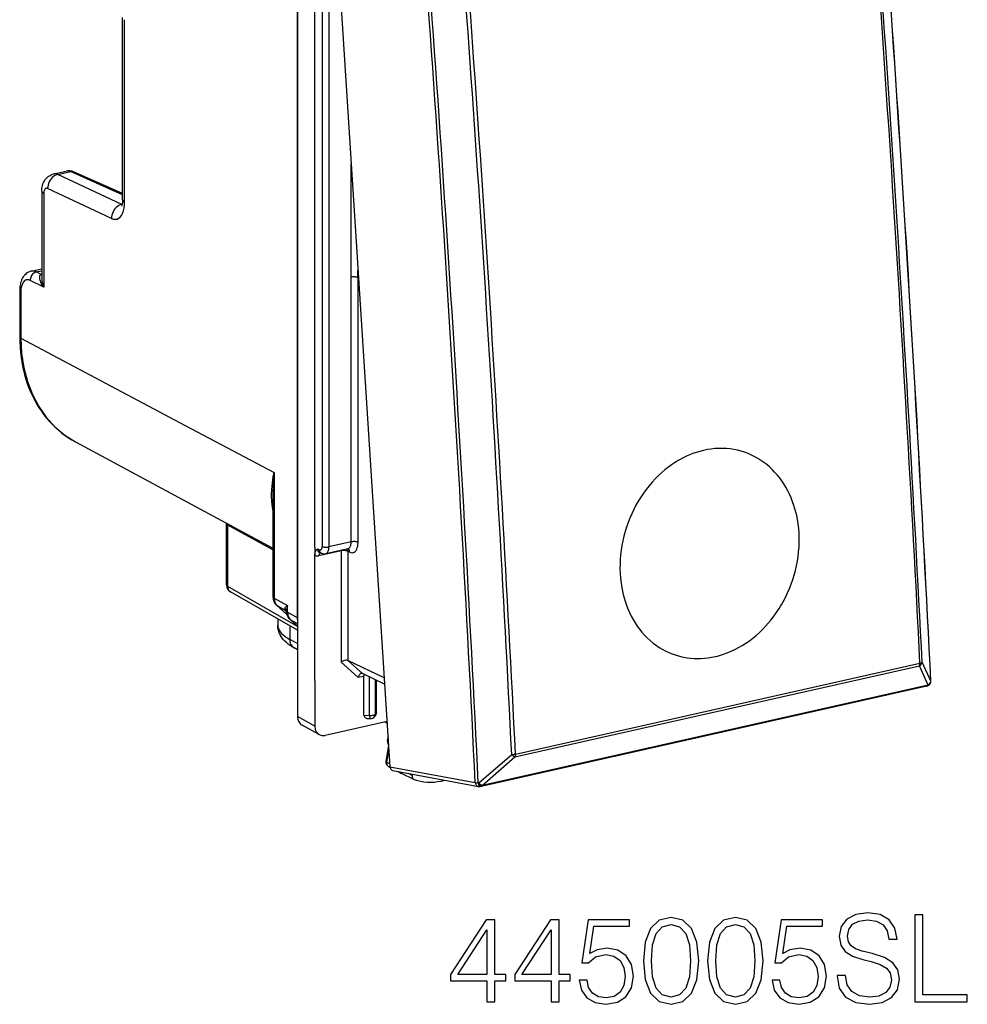
# Model space of a CAD drawing. Extents: x 0 to 420, y 0 to 297.
# Drawn here: x 322 to 360, y 205 to 244 of the extents above; entities that cross this region are included whole.
import ezdxf

# ---------------------------------------------------------------- set-up
doc = ezdxf.new("R2010")
doc.units = 0
doc.layers.get('0').update_dxf_attribs({"linetype": 'CONTINUOUS'})

msp = doc.modelspace()

# ---------------------------------------------------------------- linework, layer by layer
at = {"color": 7}
for p, q in [((332.97641, 257.369965), (332.97641, 216.138336)), ((333.945251, 256.820557), (336.695526, 214.123764)), ((332.953369, 253.384232), (332.953369, 220.134155)), ((333.667938, 222.950134), (333.667938, 249.825394)), ((333.966125, 249.482773), (333.966125, 222.994217)), ((334.241211, 249.464218), (334.241211, 222.975662)), ((325.92868, 236.953384), (325.92868, 244.297318)), ((326.008606, 236.860641), (326.008606, 244.20459)), ((335.131561, 233.836151), (335.131561, 238.403748)), ((323.162384, 237.995438), (323.66275, 238.108047)), ((323.321869, 237.97406), (323.825714, 238.087433)), ((325.89563, 236.766144), (323.321869, 237.97406)), ((325.92868, 237.157089), (323.825714, 238.087433)), ((325.92868, 237.202957), (323.952789, 238.077072)), ((322.674408, 237.300964), (322.674408, 233.814545)), ((322.754333, 237.208221), (322.754333, 233.431793)), ((325.485138, 236.198853), (322.911377, 237.406754)), ((325.910553, 236.769501), (325.89563, 236.766144)), ((325.908447, 236.760544), (325.89563, 236.766144)), ((322.247437, 234.076096), (322.674408, 234.17218)), ((322.455444, 234.044586), (322.674408, 234.093872)), ((322.64444, 233.95018), (322.455444, 234.044586)), ((322.64444, 233.95018), (322.674408, 233.961243)), ((322.674438, 233.94574), (322.64444, 233.95018)), ((335.408569, 233.81662), (335.408569, 234.103317)), ((322.754333, 233.431793), (322.206299, 233.705582)), ((335.13446, 223.176682), (335.13446, 233.836807)), ((335.427673, 233.806686), (335.408569, 233.81662)), ((335.409515, 223.158127), (335.409515, 233.818253)), ((321.785278, 233.301178), (321.785278, 231.430145)), ((321.833252, 233.245544), (321.833252, 231.374496)), ((321.833252, 231.374496), (328.45166, 227.867966)), ((328.45166, 227.867523), (332.029907, 225.97171)), ((324.030792, 227.205826), (331.981964, 222.929443)), ((332.029907, 225.97171), (332.029907, 220.916183)), ((331.981964, 224.98584), (331.981964, 220.971832)), ((330.115356, 223.933167), (330.116821, 223.903381)), ((330.116821, 221.429581), (330.116821, 223.903381)), ((331.981964, 222.861816), (330.163391, 223.848495)), ((330.163391, 221.374695), (330.163391, 223.848495)), ((333.667938, 222.950134), (333.667938, 222.762222)), ((333.778809, 222.897858), (333.855255, 222.861816)), ((334.997162, 222.899551), (334.107422, 222.699326)), ((335.13446, 223.176682), (334.241211, 222.975662)), ((335.004944, 222.900192), (334.996063, 222.899307)), ((333.667938, 222.762222), (333.667938, 222.629761)), ((333.667938, 217.593918), (333.667938, 222.629761)), ((334.725372, 222.815506), (333.83786, 222.615768)), ((333.857208, 222.756226), (333.93512, 222.719498)), ((334.725372, 222.815506), (334.725372, 218.336807)), ((335.076874, 222.76091), (335.000427, 222.796951)), ((335.000427, 222.796951), (335.000427, 218.396118)), ((332.97641, 219.769135), (330.163391, 221.374695)), ((332.97641, 219.623276), (330.268097, 221.169052)), ((332.029907, 220.916183), (332.572296, 220.612427)), ((332.54834, 220.250748), (332.130249, 220.626923)), ((332.5466, 220.256088), (332.150665, 220.61235)), ((332.150665, 220.61235), (332.470123, 220.433441)), ((332.572296, 220.347595), (332.572296, 220.612427)), ((332.179443, 220.07814), (332.179443, 219.819229)), ((332.518188, 220.385666), (332.470123, 220.433441)), ((332.572296, 220.347595), (332.953369, 220.134155)), ((332.672577, 220.05838), (332.97641, 219.784882)), ((332.658997, 219.804428), (332.658997, 219.251724)), ((332.692993, 220.043793), (332.97641, 219.885071)), ((332.692993, 220.043793), (332.97641, 219.788696)), ((332.97641, 219.078751), (332.658997, 219.251724)), ((332.97641, 218.830994), (332.839813, 218.905441)), ((335.408264, 217.722549), (334.725372, 218.336807)), ((335.584656, 217.87027), (334.999634, 218.3965)), ((336.464813, 217.705688), (335.000427, 218.396118)), ((341.731018, 214.517075), (358.021179, 218.183044)), ((341.749939, 214.630127), (358.0401, 218.296097)), ((358.366058, 217.410873), (358.021179, 218.183044)), ((358.471039, 217.562256), (358.12616, 218.334641)), ((335.408264, 217.722549), (335.644714, 217.775757)), ((336.481476, 217.447433), (335.58548, 217.869888)), ((335.645416, 216.204239), (335.645416, 217.775925)), ((335.875916, 216.190704), (335.875916, 217.732941)), ((333.667938, 217.593918), (333.667938, 215.76149)), ((336.112213, 216.243881), (336.112213, 217.621536)), ((336.15976, 216.319992), (336.15976, 217.598709)), ((358.319366, 217.369293), (340.364166, 213.328613)), ((358.366058, 217.410873), (340.410858, 213.370193)), ((358.418701, 217.42485), (358.423767, 217.430008)), ((358.471436, 217.562653), (358.476135, 217.567474)), ((333.667938, 215.76149), (332.97641, 216.138336)), ((335.645416, 216.204239), (335.875916, 216.190704)), ((336.128387, 216.219635), (336.085968, 216.151733)), ((336.15976, 216.319992), (336.112213, 216.243881)), ((333.84967, 215.414703), (333.158142, 215.79155)), ((336.578125, 215.946579), (334.085602, 215.385666)), ((335.800812, 216.064133), (335.904602, 216.058044)), ((336.501099, 215.929245), (336.582245, 215.88295)), ((336.50528, 215.930191), (336.582001, 215.886383)), ((336.637451, 214.996399), (336.530426, 214.342651)), ((336.648895, 214.84169), (336.561707, 214.309189)), ((340.279541, 213.468399), (341.599701, 214.615479)), ((340.410858, 213.370193), (341.731018, 214.517075)), ((336.561707, 214.309189), (336.687927, 214.241791)), ((336.624634, 214.149887), (336.696899, 214.109695)), ((336.695526, 214.123764), (340.130127, 213.483749)), ((336.817627, 213.966675), (340.25766, 213.325653)), ((337.022827, 213.928436), (337.154358, 213.855301)), ((337.662201, 213.609009), (337.160522, 213.852097)), ((337.59314, 213.772461), (337.437775, 213.85112)), ((337.59314, 213.772461), (337.601044, 213.820694)), ((337.674927, 213.603775), (337.662201, 213.609024)), ((340.279541, 213.468399), (340.253571, 213.466934)), ((340.25766, 213.325653), (340.305542, 213.322586)), ((340.331512, 213.324051), (340.305542, 213.322586)), ((340.364166, 213.328613), (340.331512, 213.324051))]:
    msp.add_line(p, q, dxfattribs=at)
for points in [[(322.674408, 237.300964), (322.675995, 237.356232), (322.680908, 237.412384), (322.689758, 237.469986), (322.703064, 237.528839), (322.722076, 237.589951), (322.747742, 237.652435), (322.764343, 237.685547), (322.782715, 237.717728), (322.804321, 237.750977), (322.827942, 237.782822), (322.851746, 237.811157), (322.876404, 237.837219), (322.902557, 237.861816), (322.931427, 237.885834), (322.961761, 237.90799), (323.007507, 237.936279), (323.05661, 237.960663), (323.10849, 237.980545), (323.162384, 237.995438)], [(323.321869, 237.974075), (323.262177, 237.956009), (323.203888, 237.928665), (323.148224, 237.892593), (323.096344, 237.848526), (323.049164, 237.797379), (323.007721, 237.740128), (322.972931, 237.677994), (322.945404, 237.612259), (322.92569, 237.544205), (322.914337, 237.475235), (322.911407, 237.406754)], [(323.952789, 238.077072), (323.939728, 238.08226), (323.9263, 238.086441), (323.912506, 238.089676), (323.898468, 238.091843), (323.884186, 238.093033), (323.86972, 238.093155), (323.855133, 238.09227), (323.840424, 238.090347), (323.825714, 238.087418)], [(322.674408, 237.300949), (322.675446, 237.290054), (322.678497, 237.279251), (322.683502, 237.268478), (322.690582, 237.257858), (322.699554, 237.247421), (322.71048, 237.237198), (322.723297, 237.227219), (322.737946, 237.217545), (322.754303, 237.208206)], [(322.911407, 237.406754), (322.888824, 237.414627), (322.86673, 237.416763), (322.845734, 237.413162), (322.82608, 237.403946), (322.808136, 237.389175), (322.792389, 237.369278), (322.779083, 237.344498), (322.768402, 237.315445), (322.760651, 237.282578), (322.75589, 237.246597), (322.754303, 237.208206)], [(325.485138, 236.198868), (325.560394, 236.172684), (325.63382, 236.165512), (325.70401, 236.177444), (325.769501, 236.208267), (325.829132, 236.257401), (325.881744, 236.323868), (325.926178, 236.406357), (325.9617, 236.503281), (325.987579, 236.612747), (326.003326, 236.732681), (326.008575, 236.860672)], [(325.89566, 236.766129), (325.835968, 236.748093), (325.777679, 236.720779), (325.722015, 236.684708), (325.670074, 236.64064), (325.622955, 236.589432), (325.581512, 236.532242), (325.546661, 236.470108), (325.519196, 236.404312), (325.499481, 236.336258), (325.488068, 236.267319), (325.485138, 236.198868)], [(325.92868, 236.953384), (325.926819, 236.890488), (325.921631, 236.833755), (325.913757, 236.7845), (325.904205, 236.744324), (325.894409, 236.714386), (325.882843, 236.689529)], [(325.92868, 236.953384), (325.929718, 236.94252), (325.93277, 236.931656), (325.937775, 236.920914), (325.944855, 236.910294), (325.953827, 236.899857), (325.964752, 236.889603), (325.97757, 236.879654), (325.992218, 236.86998), (326.008575, 236.860672)], [(322.247437, 234.076096), (322.191162, 234.059784), (322.137695, 234.037018), (322.092651, 234.011627), (322.051117, 233.982315), (322.013275, 233.949799), (321.979156, 233.914703), (321.961151, 233.893509), (321.929169, 233.850342), (321.901276, 233.805405), (321.877106, 233.759003), (321.856354, 233.71138), (321.838745, 233.662949), (321.823944, 233.613541), (321.811768, 233.563248), (321.802002, 233.5121), (321.794586, 233.460312), (321.789398, 233.407837), (321.786316, 233.354767), (321.785278, 233.301178)], [(322.455475, 234.044571), (322.419586, 234.033768), (322.384552, 234.01741), (322.351044, 233.995865), (322.319672, 233.969498), (322.291168, 233.938919), (322.266022, 233.904739), (322.244781, 233.867599), (322.227936, 233.828323), (322.215729, 233.787674), (322.208466, 233.746475), (322.206329, 233.705582)], [(322.754333, 233.431793), (322.709229, 233.498749), (322.669983, 233.566772), (322.637146, 233.63562), (322.622406, 233.672882), (322.610046, 233.710205), (322.601501, 233.742188), (322.595184, 233.773895), (322.590546, 233.822601), (322.591064, 233.846375), (322.593872, 233.8694), (322.601776, 233.898102), (322.61499, 233.923248), (322.623749, 233.93399), (322.634003, 233.943283), (322.64444, 233.95018)], [(322.206329, 233.705582), (322.152924, 233.725693), (322.100739, 233.732254), (322.050812, 233.725113), (322.00412, 233.704391), (321.961578, 233.670547), (321.924042, 233.624252), (321.892242, 233.566422), (321.866852, 233.498154), (321.848297, 233.420883), (321.837067, 233.336136), (321.833282, 233.24556)], [(335.4086, 233.816605), (335.391205, 233.824356), (335.370819, 233.831192), (335.347809, 233.83696), (335.322601, 233.841568), (335.295807, 233.844864), (335.267853, 233.846817), (335.239288, 233.847427), (335.210907, 233.846634), (335.183075, 233.844437), (335.156464, 233.840958), (335.131561, 233.836166)], [(321.785309, 233.301163), (321.785919, 233.294632), (321.78775, 233.288132), (321.790802, 233.281693), (321.794952, 233.275314), (321.800385, 233.269058), (321.806915, 233.262894), (321.814606, 233.256912), (321.823395, 233.251114), (321.833282, 233.245529)], [(321.785278, 231.430145), (321.788849, 231.219284), (321.799469, 231.010071), (321.8172, 230.802826), (321.842041, 230.597778), (321.86908, 230.423096), (321.901398, 230.250443), (321.938934, 230.080032), (321.981628, 229.912003), (322.0336, 229.733398), (322.091522, 229.558029), (322.155396, 229.386108), (322.225128, 229.217865), (322.300659, 229.053482), (322.381927, 228.893204), (322.468872, 228.737244), (322.56134, 228.5858), (322.659271, 228.439072), (322.762573, 228.297272), (322.871094, 228.160599), (322.984711, 228.029251), (323.103302, 227.903381), (323.226715, 227.783218), (323.354797, 227.668915), (323.487366, 227.560638), (323.617737, 227.463165), (323.751892, 227.37149), (323.889618, 227.28566), (324.030792, 227.205826)], [(321.785309, 231.43013), (321.785919, 231.423599), (321.78775, 231.417099), (321.790802, 231.41066), (321.794952, 231.404282), (321.800385, 231.398026), (321.806915, 231.391861), (321.814606, 231.38588), (321.823395, 231.380081), (321.833282, 231.374496)], [(321.833282, 231.374496), (321.862579, 230.771988), (321.950348, 230.189743), (322.095367, 229.634598), (322.296112, 229.113083), (322.550079, 228.631241), (322.854401, 228.194839), (323.205475, 227.808853), (323.599091, 227.47789), (324.030792, 227.205826)], [(351.258362, 226.670654), (351.120331, 226.730621), (350.979431, 226.783249), (350.835999, 226.8284), (350.690247, 226.866013), (350.542572, 226.896011), (350.393219, 226.918335), (350.242523, 226.932983), (350.090759, 226.939926), (349.938232, 226.939178), (349.785278, 226.930801), (349.632202, 226.91481), (349.479279, 226.891281), (349.326782, 226.860306), (349.175049, 226.821991), (349.024353, 226.776443), (348.892883, 226.73053), (348.762604, 226.679214), (348.633698, 226.62262), (348.506317, 226.560837), (348.380646, 226.494019), (348.303436, 226.449966), (348.226959, 226.404037), (348.150543, 226.355759), (348.074951, 226.305634), (347.927185, 226.2005), (347.783173, 226.088455), (347.643219, 225.969742), (347.507507, 225.844666), (347.376312, 225.713516), (347.249817, 225.576584), (347.128265, 225.434143), (347.011841, 225.286514), (346.900665, 225.133942), (346.794983, 224.976746), (346.694916, 224.815247), (346.600677, 224.64975), (346.51236, 224.480545), (346.430145, 224.307938), (346.354156, 224.132263), (346.284485, 223.953812), (346.221313, 223.772934), (346.164703, 223.58992), (346.114777, 223.405121), (346.071625, 223.218842), (346.03537, 223.031433), (346.006042, 222.843231), (345.983734, 222.654541), (345.968536, 222.465744), (345.960449, 222.277145), (345.959595, 222.089111), (345.965942, 221.901962)], [(351.258362, 226.670654), (351.120331, 226.730621), (350.979431, 226.783249), (350.835999, 226.8284), (350.690247, 226.866013), (350.542572, 226.896011), (350.393219, 226.918335), (350.242523, 226.932983), (350.090759, 226.939926), (349.938232, 226.939178), (349.785278, 226.930801), (349.632202, 226.91481), (349.479279, 226.891281), (349.326782, 226.860306), (349.175049, 226.821991), (349.024353, 226.776443), (348.892883, 226.73053), (348.762604, 226.679214), (348.633698, 226.62262), (348.506317, 226.560837), (348.380646, 226.494019), (348.303436, 226.449966), (348.226959, 226.404037), (348.150543, 226.355759), (348.074951, 226.305634), (347.927185, 226.2005), (347.783173, 226.088455), (347.643219, 225.969742), (347.507507, 225.844666), (347.376312, 225.713516), (347.249817, 225.576584), (347.128265, 225.434143), (347.011841, 225.286514), (346.900665, 225.133942), (346.794983, 224.976746), (346.694916, 224.815247), (346.600677, 224.64975), (346.51236, 224.480545), (346.430145, 224.307938), (346.354156, 224.132263), (346.284485, 223.953812), (346.221313, 223.772934), (346.164703, 223.58992), (346.114777, 223.405121), (346.071625, 223.218842), (346.03537, 223.031433), (346.006042, 222.843231), (345.983734, 222.654541), (345.968536, 222.465744), (345.960449, 222.277145), (345.959595, 222.089111), (345.965942, 221.901962)], [(353.17038, 223.52327), (353.155762, 223.715195), (353.145477, 223.81076), (353.13324, 223.905838), (353.11908, 223.999908), (353.102997, 224.093414), (353.075134, 224.232788), (353.042877, 224.37056), (353.006226, 224.506546), (352.96521, 224.640579), (352.911896, 224.79422), (352.852722, 224.944672), (352.78775, 225.091644), (352.717072, 225.234863), (352.640747, 225.374023), (352.558899, 225.508865), (352.471619, 225.63913), (352.379059, 225.764511), (352.285583, 225.879745), (352.187561, 225.990051), (352.085083, 226.095215), (351.978333, 226.195007), (351.867493, 226.289246), (351.752686, 226.377716), (351.634186, 226.460266), (351.512146, 226.536713), (351.38681, 226.606888), (351.258362, 226.670654)], [(353.17038, 223.52327), (353.155762, 223.715195), (353.145477, 223.81076), (353.13324, 223.905838), (353.11908, 223.999908), (353.102997, 224.093414), (353.075134, 224.232788), (353.042877, 224.37056), (353.006226, 224.506546), (352.96521, 224.640579), (352.911896, 224.79422), (352.852722, 224.944672), (352.78775, 225.091644), (352.717072, 225.234863), (352.640747, 225.374023), (352.558899, 225.508865), (352.471619, 225.63913), (352.379059, 225.764511), (352.285583, 225.879745), (352.187561, 225.990051), (352.085083, 226.095215), (351.978333, 226.195007), (351.867493, 226.289246), (351.752686, 226.377716), (351.634186, 226.460266), (351.512146, 226.536713), (351.38681, 226.606888), (351.258362, 226.670654)], [(331.981964, 224.466019), (331.964203, 224.573761), (331.950348, 224.681671), (331.940216, 224.789764), (331.934967, 224.870941), (331.931671, 224.952209), (331.930603, 225.115051), (331.936554, 225.278305), (331.946594, 225.414703), (331.960999, 225.551422), (331.979523, 225.688492), (331.996033, 225.791534), (332.029907, 225.97171)], [(330.116852, 223.903397), (330.117462, 223.896957), (330.119171, 223.890549), (330.122101, 223.884201), (330.126251, 223.877914), (330.1315, 223.871719), (330.137848, 223.865677), (330.145294, 223.859756), (330.153839, 223.85405), (330.163361, 223.848495)], [(348.530457, 218.532379), (348.666931, 218.509155), (348.804688, 218.492416), (348.943512, 218.482178), (349.08313, 218.478439), (349.223297, 218.481171), (349.3638, 218.490356), (349.504425, 218.505936), (349.644897, 218.527863), (349.724731, 218.543152), (349.804413, 218.560471), (349.88446, 218.579926), (349.964264, 218.601395), (350.122437, 218.650146), (350.279144, 218.70665), (350.434113, 218.770782), (350.587006, 218.842331), (350.736877, 218.9207), (350.884155, 219.006042), (351.028595, 219.098114), (351.169983, 219.196716), (351.308044, 219.30162), (351.442535, 219.412598), (351.573303, 219.529388), (351.700104, 219.651779), (351.822723, 219.779495), (351.929382, 219.898788), (352.03241, 220.022018), (352.131622, 220.148972), (352.226959, 220.279495), (352.318268, 220.413376), (352.37326, 220.498657), (352.426605, 220.585129), (352.478333, 220.67276), (352.528351, 220.761505), (352.62326, 220.942062), (352.711182, 221.12645), (352.786743, 221.301575), (352.855988, 221.479416), (352.918762, 221.659653), (352.974945, 221.84198), (353.024506, 222.026077), (353.067261, 222.211624), (353.103149, 222.3983), (353.132111, 222.58577), (353.154053, 222.773697), (353.168884, 222.961746), (353.176605, 223.149597), (353.177124, 223.336884), (353.17038, 223.52327)], [(348.530457, 218.532379), (348.666931, 218.509155), (348.804718, 218.492416), (348.943512, 218.482178), (349.08313, 218.478439), (349.223297, 218.481171), (349.3638, 218.490356), (349.504425, 218.505936), (349.644897, 218.527863), (349.724731, 218.543152), (349.804413, 218.560471), (349.88446, 218.579926), (349.964264, 218.601395), (350.122437, 218.650146), (350.279144, 218.706665), (350.434113, 218.770782), (350.587006, 218.842331), (350.736877, 218.920715), (350.884155, 219.006042), (351.028625, 219.098114), (351.169983, 219.196732), (351.308044, 219.301636), (351.442566, 219.412598), (351.573303, 219.529404), (351.700104, 219.651779), (351.822754, 219.779495), (351.929413, 219.898788), (352.03241, 220.022018), (352.131622, 220.148987), (352.226959, 220.279495), (352.318298, 220.413376), (352.37326, 220.498657), (352.426605, 220.585129), (352.478333, 220.672775), (352.528351, 220.761505), (352.62326, 220.942062), (352.711182, 221.12645), (352.786743, 221.301575), (352.855988, 221.479416), (352.918762, 221.659653), (352.974976, 221.84198), (353.024506, 222.026077), (353.067261, 222.211624), (353.103149, 222.3983), (353.132111, 222.58577), (353.154053, 222.773697), (353.168884, 222.961746), (353.176605, 223.149597), (353.177124, 223.336884), (353.17038, 223.52327)], [(333.667938, 222.629761), (333.669312, 222.663315), (333.673035, 222.694122), (333.679535, 222.725357), (333.687775, 222.75296), (333.703918, 222.791763), (333.715668, 222.813568), (333.73999, 222.850189), (333.777252, 222.896027), (333.778809, 222.897858)], [(333.855255, 222.861832), (333.871124, 222.856216), (333.886627, 222.854446), (333.90152, 222.856644), (333.915375, 222.862686), (333.928009, 222.872452), (333.939178, 222.885757), (333.948639, 222.90239), (333.956207, 222.921951), (333.9617, 222.944077), (333.964996, 222.968338), (333.966156, 222.994217)], [(333.855255, 222.861832), (333.856537, 222.840775), (333.859894, 222.820511), (333.865265, 222.801224), (333.872711, 222.783218), (333.881927, 222.766739), (333.892975, 222.751907), (333.905609, 222.739029), (333.919708, 222.728165), (333.935089, 222.719498)], [(333.966156, 222.994217), (333.983673, 222.986649), (334.004181, 222.979996), (334.02713, 222.974411), (334.052216, 222.969986), (334.078888, 222.966812), (334.106537, 222.96492), (334.134674, 222.964432), (334.162811, 222.965256), (334.190338, 222.967453), (334.216583, 222.970963), (334.241241, 222.975662)], [(334.107452, 222.699295), (334.132965, 222.70845), (334.156525, 222.723923), (334.177887, 222.745438), (334.196564, 222.772659), (334.21225, 222.80513), (334.224762, 222.8423), (334.233856, 222.883621), (334.23941, 222.928299), (334.241241, 222.975662)], [(334.726227, 222.838882), (334.726105, 222.836349), (334.725861, 222.833786), (334.725739, 222.831223), (334.725616, 222.828629), (334.725494, 222.826035), (334.725494, 222.823441), (334.725372, 222.820816), (334.725372, 222.818161), (334.725372, 222.815506)], [(335.000397, 222.796951), (334.999969, 222.809036), (334.99881, 222.820877), (334.996979, 222.832474), (334.994476, 222.843765), (334.991364, 222.854691), (334.987579, 222.86525), (334.983063, 222.87532), (334.978058, 222.884964), (334.972443, 222.894028)], [(334.996063, 222.899307), (335.02243, 222.908401), (335.046783, 222.923843), (335.068878, 222.94545), (335.088165, 222.972733), (335.104462, 223.005356), (335.117401, 223.04274), (335.126862, 223.084183), (335.132538, 223.129105), (335.13443, 223.176682)], [(335.076874, 222.76091), (335.075714, 222.781082), (335.072601, 222.800583), (335.067657, 222.819168), (335.060822, 222.836594), (335.052277, 222.852676), (335.042084, 222.867264), (335.030365, 222.880142), (335.017242, 222.89119), (335.00296, 222.900253)], [(335.076935, 222.76091), (335.124481, 222.744095), (335.17099, 222.738876), (335.215485, 222.745377), (335.257172, 222.763504), (335.295074, 222.792831), (335.328583, 222.832809), (335.356964, 222.882645), (335.379608, 222.94133), (335.396149, 223.007706), (335.406158, 223.08046), (335.409576, 223.158127)], [(335.409515, 223.158127), (335.391998, 223.165695), (335.37149, 223.172318), (335.348541, 223.177933), (335.323456, 223.182388), (335.296783, 223.185562), (335.269135, 223.187393), (335.240997, 223.187943), (335.21286, 223.187088), (335.185333, 223.184891), (335.159088, 223.181412), (335.13443, 223.176682)], [(333.883087, 222.744186), (333.874176, 222.736465), (333.865997, 222.726761), (333.858795, 222.715225), (333.85257, 222.701981), (333.847321, 222.68721), (333.843231, 222.670975), (333.84024, 222.653549), (333.838409, 222.635086), (333.83786, 222.615768)], [(335.000397, 222.796951), (334.982941, 222.80452), (334.962433, 222.811172), (334.939484, 222.816757), (334.914337, 222.821182), (334.887726, 222.824356), (334.860016, 222.826248), (334.831879, 222.826736), (334.803741, 222.825912), (334.776276, 222.823715), (334.749969, 222.820206), (334.725372, 222.815506)], [(345.965942, 221.901962), (345.980103, 221.710297), (346.002014, 221.52034), (346.015869, 221.426132), (346.031677, 221.332504), (346.059021, 221.193253), (346.090698, 221.055588), (346.12677, 220.919693), (346.167114, 220.785736), (346.219666, 220.632141), (346.278015, 220.48172), (346.342133, 220.334747), (346.411926, 220.191498), (346.487335, 220.052261), (346.568268, 219.917313), (346.654602, 219.786942), (346.746216, 219.661392), (346.845337, 219.538177), (346.949677, 219.420578), (347.059052, 219.308884), (347.173309, 219.203339), (347.292206, 219.104187), (347.353546, 219.056931), (347.415955, 219.011368), (347.479004, 218.967819), (347.54306, 218.925995), (347.657867, 218.856812), (347.775513, 218.793121), (347.895844, 218.735077), (348.018616, 218.682755), (348.143677, 218.636261), (348.270813, 218.595642), (348.399811, 218.561005), (348.530457, 218.532379)], [(345.965942, 221.901962), (345.980103, 221.710297), (346.002014, 221.52034), (346.015869, 221.426132), (346.031677, 221.332504), (346.059021, 221.193253), (346.090698, 221.055588), (346.12677, 220.919693), (346.167114, 220.785736), (346.219666, 220.632141), (346.278015, 220.48172), (346.342133, 220.334747), (346.411926, 220.191498), (346.487335, 220.052261), (346.568268, 219.917313), (346.654602, 219.786942), (346.746216, 219.661392), (346.845337, 219.538177), (346.949677, 219.420578), (347.059052, 219.308884), (347.173309, 219.203339), (347.292206, 219.104187), (347.353546, 219.056931), (347.415955, 219.011368), (347.479004, 218.967819), (347.54306, 218.925995), (347.657867, 218.856812), (347.775513, 218.793121), (347.895844, 218.735077), (348.018616, 218.682755), (348.143677, 218.636261), (348.270813, 218.595642), (348.399811, 218.561005), (348.530457, 218.532379)], [(330.116852, 221.429581), (330.117462, 221.423141), (330.119171, 221.416733), (330.122101, 221.410385), (330.126251, 221.404099), (330.1315, 221.397903), (330.137848, 221.391861), (330.145294, 221.385941), (330.153839, 221.380234), (330.163361, 221.37468)], [(330.163361, 221.37468), (330.16452, 221.345291), (330.168488, 221.316879), (330.175201, 221.289719), (330.184723, 221.264114), (330.196808, 221.240402), (330.211334, 221.218796), (330.22818, 221.199539), (330.247223, 221.182938), (330.268097, 221.169022)], [(331.981964, 220.971817), (331.982574, 220.965286), (331.984406, 220.958786), (331.987457, 220.952347), (331.991608, 220.945969), (331.99704, 220.939713), (332.003571, 220.933548), (332.011261, 220.927567), (332.02005, 220.921768), (332.029938, 220.916183)], [(332.029938, 220.916183), (332.031281, 220.875717), (332.035797, 220.836258), (332.043488, 220.798141), (332.05423, 220.761612), (332.067963, 220.727005), (332.084625, 220.694534), (332.104034, 220.664444), (332.126129, 220.636978), (332.150665, 220.61235)], [(332.13028, 220.626907), (332.132355, 220.625076), (332.134491, 220.623306), (332.136627, 220.621597), (332.138885, 220.619888), (332.141144, 220.618301), (332.143463, 220.616714), (332.145782, 220.615189), (332.148224, 220.613754), (332.150665, 220.61235)], [(332.52774, 220.387894), (332.530182, 220.383133), (332.533234, 220.378433), (332.536957, 220.373795), (332.54129, 220.369217), (332.546295, 220.3647), (332.55191, 220.360245), (332.558136, 220.355911), (332.564972, 220.3517), (332.572296, 220.34761)], [(332.572296, 220.34761), (332.573639, 220.307144), (332.578156, 220.267715), (332.585846, 220.229568), (332.596588, 220.193069), (332.610382, 220.158463), (332.626984, 220.125961), (332.646393, 220.095901), (332.668488, 220.068436), (332.693024, 220.043777)], [(332.672577, 220.058365), (332.674652, 220.056534), (332.676788, 220.054764), (332.678986, 220.053055), (332.681183, 220.051346), (332.683502, 220.049759), (332.685822, 220.048172), (332.688141, 220.046646), (332.690582, 220.045212), (332.693024, 220.043808)], [(332.839813, 218.905441), (332.755676, 218.953827), (332.67511, 219.005692), (332.598145, 219.061493), (332.524963, 219.121841), (332.466949, 219.176285), (332.412109, 219.234894), (332.36084, 219.298203), (332.313843, 219.366653), (332.278992, 219.427032), (332.257233, 219.471069), (332.237671, 219.516846), (332.220551, 219.564285), (332.206146, 219.61322), (332.194641, 219.663467), (332.186279, 219.714752), (332.181183, 219.766769), (332.179443, 219.819229)], [(332.179474, 219.819229), (332.185577, 219.752823), (332.203766, 219.68663), (332.234039, 219.620926), (332.276276, 219.555984), (332.330353, 219.492081), (332.395905, 219.429428), (332.472687, 219.368332), (332.560577, 219.309036), (332.658966, 219.251724)], [(332.658966, 219.251724), (332.661163, 219.201828), (332.668243, 219.15358), (332.680023, 219.10759), (332.696442, 219.064316), (332.717377, 219.024307), (332.742462, 218.988022), (332.771454, 218.955887), (332.804047, 218.928238), (332.839813, 218.905441)], [(334.999634, 218.3965), (334.982361, 218.402847), (334.962646, 218.406799), (334.940918, 218.408401), (334.917969, 218.407776), (334.870636, 218.400604), (334.819702, 218.385452), (334.770294, 218.363708), (334.725372, 218.336807)], [(358.021149, 218.18306), (358.025665, 218.192886), (358.029572, 218.203568), (358.03299, 218.215012), (358.035736, 218.227188), (358.037872, 218.240005), (358.039398, 218.253372), (358.040314, 218.267227), (358.040497, 218.281509), (358.04007, 218.296097)], [(358.04007, 218.296097), (358.05423, 218.299545), (358.067413, 218.303268), (358.07962, 218.307266), (358.090607, 218.311447), (358.100433, 218.315842), (358.108917, 218.320389), (358.116119, 218.325058), (358.121857, 218.329849), (358.126129, 218.334641)], [(335.53772, 217.874802), (335.524506, 217.870758), (335.511444, 217.864655), (335.486237, 217.847061), (335.463226, 217.823593), (335.441467, 217.793427), (335.423035, 217.759323), (335.408264, 217.722549)], [(358.319366, 217.369278), (358.325531, 217.371048), (358.331451, 217.373611), (358.33725, 217.376846), (358.342743, 217.380814), (358.347992, 217.385513), (358.352997, 217.390884), (358.357697, 217.396896), (358.36203, 217.40358), (358.366058, 217.410843)], [(358.418243, 217.424393), (358.429413, 217.436844), (358.439362, 217.450272), (358.44809, 217.464584), (358.455475, 217.47963), (358.461456, 217.495377), (358.466095, 217.511612), (358.469208, 217.528275), (358.470856, 217.545181), (358.471039, 217.562271)], [(358.476532, 217.567886), (358.477448, 217.569229), (358.478302, 217.570572), (358.478973, 217.571915), (358.479523, 217.573257), (358.480011, 217.5746), (358.480377, 217.575943), (358.480621, 217.577286), (358.480743, 217.578629), (358.480682, 217.579971)], [(332.97641, 216.138321), (332.97879, 216.088333), (332.986115, 216.039963), (332.998077, 215.993851), (333.014679, 215.950516), (333.035675, 215.910446), (333.060822, 215.8741), (333.089874, 215.841934), (333.122406, 215.814346), (333.158112, 215.79155)], [(335.645416, 216.204239), (335.647614, 216.179337), (335.654083, 216.155899), (335.664703, 216.134354), (335.679413, 216.115128), (335.697784, 216.098557), (335.719513, 216.084976), (335.744293, 216.07457), (335.771515, 216.067581), (335.800812, 216.064163)], [(335.875885, 216.19072), (335.904205, 216.189407), (335.93277, 216.189529), (335.960968, 216.191025), (335.98819, 216.193863), (336.014069, 216.198013), (336.037872, 216.203384), (336.059235, 216.209854), (336.077667, 216.2173), (336.092865, 216.225571), (336.104462, 216.234512), (336.112213, 216.243881)], [(335.875885, 216.19072), (335.876617, 216.16597), (335.878021, 216.142899), (335.880157, 216.121902), (335.882965, 216.103409), (335.886322, 216.087723), (335.890289, 216.07515), (335.894684, 216.065933), (335.899445, 216.060196), (335.904572, 216.05806)], [(336.085968, 216.151749), (336.091339, 216.160995), (336.0961, 216.170578), (336.100311, 216.180435), (336.103912, 216.190567), (336.106842, 216.200943), (336.109161, 216.211472), (336.11087, 216.222183), (336.111847, 216.232986), (336.112213, 216.243881)], [(333.667938, 215.76149), (333.670319, 215.711472), (333.677643, 215.663101), (333.689606, 215.61702), (333.706207, 215.573685), (333.727203, 215.533585), (333.75235, 215.497269), (333.781403, 215.465103), (333.813934, 215.437485), (333.84964, 215.414688)], [(341.731049, 214.517044), (341.735504, 214.526901), (341.739471, 214.537552), (341.742828, 214.549026), (341.745636, 214.561172), (341.747711, 214.57399), (341.749298, 214.587387), (341.750153, 214.601242), (341.750397, 214.615524), (341.749908, 214.630112)], [(336.530426, 214.342651), (336.532898, 214.331055), (336.544678, 214.318893), (336.561707, 214.309189)], [(336.561676, 214.309189), (336.559235, 214.286819), (336.559357, 214.264847), (336.56192, 214.243607), (336.566925, 214.223465), (336.574249, 214.204727), (336.583893, 214.187759), (336.595673, 214.172806), (336.609283, 214.16011), (336.624664, 214.149887)], [(336.695526, 214.123764), (336.698761, 214.097855), (336.704987, 214.073135), (336.714203, 214.050003), (336.726105, 214.028976), (336.74057, 214.010391), (336.757233, 213.994614), (336.775909, 213.981918), (336.796173, 213.972549), (336.817657, 213.96669)], [(337.099884, 213.914078), (337.104279, 213.905777), (337.109161, 213.897842), (337.11441, 213.890335), (337.120148, 213.883255), (337.126251, 213.876663), (337.132721, 213.87056), (337.139618, 213.864944), (337.14682, 213.859848), (337.154327, 213.855301)], [(337.59317, 213.772476), (337.590607, 213.749039), (337.590851, 213.726089), (337.593781, 213.703995), (337.599396, 213.683121), (337.607513, 213.663834), (337.618073, 213.6465), (337.63089, 213.631424), (337.64566, 213.618851), (337.662201, 213.609024)], [(337.674957, 213.603775), (337.80191, 213.56517), (337.932037, 213.535416), (338.064911, 213.514603), (338.200104, 213.502823), (338.337189, 213.500076), (338.4758, 213.506424), (338.615387, 213.521774), (338.755524, 213.546127), (338.895905, 213.579422)], [(340.130157, 213.483749), (340.13443, 213.457657), (340.141632, 213.432724), (340.151642, 213.40947), (340.164337, 213.38829), (340.179474, 213.369583), (340.196686, 213.353714), (340.215668, 213.340958), (340.236115, 213.331528), (340.25766, 213.325638)], [(340.253571, 213.466934), (340.257294, 213.439835), (340.26181, 213.414444), (340.266998, 213.391312), (340.272736, 213.370956), (340.278961, 213.353714), (340.285431, 213.340042), (340.292145, 213.330154), (340.298859, 213.324295), (340.305573, 213.322586)], [(340.279572, 213.468399), (340.283234, 213.441299), (340.28775, 213.415909), (340.292938, 213.392776), (340.298737, 213.372421), (340.304901, 213.355179), (340.311432, 213.341507), (340.318146, 213.331619), (340.32486, 213.32576), (340.331512, 213.324051)], [(340.364166, 213.328629), (340.370331, 213.330399), (340.376251, 213.332901), (340.38205, 213.336166), (340.387543, 213.340164), (340.392792, 213.344803), (340.397797, 213.350174), (340.402496, 213.356216), (340.40683, 213.3629), (340.410858, 213.370193)]]:
    msp.add_lwpolyline(points, dxfattribs=at)
for points in [[(354.708374, 205.71373), (354.708374, 205.689377), (354.791138, 205.202591), (355.044281, 204.847244), (355.453156, 204.633057), (356.01297, 204.555176), (356.514374, 204.628189), (356.894043, 204.827774), (357.132568, 205.14418), (357.220215, 205.567688), (357.152069, 205.94252), (356.952484, 206.224854), (356.611725, 206.434174), (356.120056, 206.594803), (355.711151, 206.697037), (355.44342, 206.784653), (355.263306, 206.906357), (355.156219, 207.071854), (355.122162, 207.295776), (355.170837, 207.573257), (355.326599, 207.782562), (355.579742, 207.909134), (355.925354, 207.957809), (356.285583, 207.904266), (356.558167, 207.753357), (356.723694, 207.509964), (356.786957, 207.178955), (357.117981, 207.178955), (357.030365, 207.626801), (356.796692, 207.962677), (356.43161, 208.171997), (355.939941, 208.24501), (355.458038, 208.171997), (355.097809, 207.982147), (354.869019, 207.685211), (354.791138, 207.305511), (354.849548, 206.935562), (355.02478, 206.677567), (355.321747, 206.492584), (355.745239, 206.356277), (356.076263, 206.273529), (356.441345, 206.156693), (356.694489, 206.015533), (356.840515, 205.815948), (356.889191, 205.533615), (356.83078, 205.246414), (356.6604, 205.027359), (356.387787, 204.886185), (356.017853, 204.842377), (355.599213, 204.900787), (355.292542, 205.071167), (355.102692, 205.343765), (355.039398, 205.71373)], [(340.596436, 204.652527), (340.917694, 204.652527), (340.917694, 205.494675), (341.36554, 205.494675), (341.36554, 205.75267), (340.917694, 205.75267), (340.917694, 207.957809), (340.572083, 207.957809), (339.131195, 205.75267), (339.131195, 205.494675), (340.596436, 205.494675)], [(343.186127, 204.652527), (343.507416, 204.652527), (343.507416, 205.494675), (343.955261, 205.494675), (343.955261, 205.75267), (343.507416, 205.75267), (343.507416, 207.957809), (343.161804, 207.957809), (341.720886, 205.75267), (341.720886, 205.494675), (343.186127, 205.494675)], [(344.315491, 205.528748), (344.403107, 205.119843), (344.627014, 204.813171), (344.958038, 204.623322), (345.396149, 204.555176), (345.853729, 204.637924), (346.199341, 204.856979), (346.423279, 205.212326), (346.50116, 205.689377), (346.423279, 206.151825), (346.209076, 206.507187), (345.873199, 206.73111), (345.439941, 206.813858), (345.035919, 206.755447), (344.743835, 206.594803), (344.909363, 207.699814), (346.345367, 207.699814), (346.345367, 207.957809), (344.680573, 207.957809), (344.422577, 206.219986), (344.690308, 206.219986), (344.972626, 206.468246), (345.386414, 206.555862), (345.712555, 206.492584), (345.960815, 206.317337), (346.111725, 206.039871), (346.170135, 205.674774), (346.116577, 205.309692), (345.965698, 205.041962), (345.72229, 204.871582), (345.405884, 204.813171), (345.089478, 204.861847), (344.850952, 205.007889), (344.69516, 205.231796), (344.631897, 205.528748)], [(346.90033, 206.307602), (346.973328, 205.548218), (347.187531, 204.998138), (347.537994, 204.66713), (348.015045, 204.555176), (348.487244, 204.662262), (348.84259, 204.998138), (349.056793, 205.54335), (349.134674, 206.302734), (349.056793, 207.057251), (348.84259, 207.60733), (348.487244, 207.938339), (348.015045, 208.055176), (347.537994, 207.943207), (347.187531, 207.612198), (346.973328, 207.062119)], [(347.231323, 206.307602), (347.275146, 206.950165), (347.421173, 207.407745), (347.664581, 207.675476), (348.015045, 207.76796), (348.360687, 207.675476), (348.608948, 207.407745), (348.754974, 206.950165), (348.80365, 206.307602), (348.754974, 205.655304), (348.608948, 205.202591), (348.360687, 204.929993), (348.015045, 204.842377), (347.664581, 204.929993), (347.421173, 205.202591), (347.275146, 205.660172)], [(349.490021, 206.307602), (349.563049, 205.548218), (349.777222, 204.998138), (350.127716, 204.66713), (350.604767, 204.555176), (351.076965, 204.662262), (351.432312, 204.998138), (351.646484, 205.54335), (351.724365, 206.302734), (351.646484, 207.057251), (351.432312, 207.60733), (351.076965, 207.938339), (350.604767, 208.055176), (350.127716, 207.943207), (349.777222, 207.612198), (349.563049, 207.062119)], [(349.821045, 206.307602), (349.864838, 206.950165), (350.010895, 207.407745), (350.254272, 207.675476), (350.604767, 207.76796), (350.950378, 207.675476), (351.198639, 207.407745), (351.344696, 206.950165), (351.393372, 206.307602), (351.344696, 205.655304), (351.198639, 205.202591), (350.950378, 204.929993), (350.604767, 204.842377), (350.254272, 204.929993), (350.010895, 205.202591), (349.864838, 205.660172)], [(352.084595, 205.528748), (352.172211, 205.119843), (352.396149, 204.813171), (352.727173, 204.623322), (353.165283, 204.555176), (353.622833, 204.637924), (353.968475, 204.856979), (354.192383, 205.212326), (354.270264, 205.689377), (354.192383, 206.151825), (353.97821, 206.507187), (353.642334, 206.73111), (353.209076, 206.813858), (352.805054, 206.755447), (352.51297, 206.594803), (352.678467, 207.699814), (354.114502, 207.699814), (354.114502, 207.957809), (352.449677, 207.957809), (352.191681, 206.219986), (352.459412, 206.219986), (352.74176, 206.468246), (353.155518, 206.555862), (353.481689, 206.492584), (353.72995, 206.317337), (353.880859, 206.039871), (353.93927, 205.674774), (353.885712, 205.309692), (353.734802, 205.041962), (353.491425, 204.871582), (353.174988, 204.813171), (352.858582, 204.861847), (352.620056, 205.007889), (352.464294, 205.231796), (352.401001, 205.528748)], [(357.828674, 204.652527), (359.946228, 204.652527), (359.946228, 204.939728), (358.149963, 204.939728), (358.149963, 208.152527), (357.828674, 208.152527)], [(340.596436, 205.75267), (339.423279, 205.75267), (340.596436, 207.553772)], [(343.186127, 205.75267), (342.01297, 205.75267), (343.186127, 207.553772)]]:
    msp.add_lwpolyline(points, close=True, dxfattribs=at)
for centre, radius, start, end in [((-1087.627075, 145.426331), 1447.902234, 2.855938, 4.516723), ((-1087.582031, 145.436859), 1447.861595, 2.856081, 4.516853), ((-1089.93811, 144.889252), 1449.837935, 2.902188, 4.470311), ((-1089.740234, 144.933441), 1449.726029, 2.902188, 4.470309), ((-990.581543, 148.772095), 1332.284553, 2.784064, 4.588673), ((-990.689209, 148.744019), 1332.515933, 2.784064, 4.588674), ((-990.964478, 148.641968), 1334.196612, 2.834325, 4.538241), ((-990.930908, 148.650665), 1334.313397, 2.834332, 4.538233), ((323.210175, 237.753174), 0.247194, 63.178669, 101.163072), ((323.71283, 237.856232), 0.257004, 63.978157, 101.242132), ((323.760712, 237.655701), 0.462983, 65.491631, 102.216247), ((322.306366, 233.771469), 0.310686, 61.370424, 100.948024), ((323.752563, 233.842972), 1.079104, 181.510163, 202.387511), ((342.718292, 224.954773), 10.736502, 174.564991, 179.834127), ((329.866089, 223.849152), 0.297275, 359.873045, 12.098463), ((333.927551, 222.885849), 0.148256, 175.386854, 241.510056), ((333.773468, 222.879623), 0.271402, 247.100928, 283.711452), ((334.05069, 222.958847), 0.265725, 244.227365, 282.097232), ((330.41684, 221.429581), 0.3, 180.001648, 240.279324), ((332.442627, 220.9646), 0.460337, 179.100934, 227.229865), ((332.519958, 220.481171), 0.068549, 140.28307, 223.762465), ((332.921143, 220.08548), 0.631711, 123.505543, 135.922117), ((332.263977, 220.353134), 0.266118, 7.506155, 40.142316), ((333.712982, 220.268051), 1.191435, 163.20136, 174.226801), ((332.358521, 220.261215), 0.20521, 43.690784, 57.058284), ((332.439026, 220.347488), 0.087844, 3.338105, 39.254842), ((332.66217, 220.367142), 0.136058, 171.224414, 186.124421), ((332.979919, 220.393082), 0.454632, 185.103007, 227.43906), ((333.427002, 220.131027), 0.473569, 179.620465, 197.904789), ((357.926544, 218.361725), 0.201831, 297.906013, 352.271185), ((335.554779, 217.804993), 0.071821, 65.398672, 103.718198), ((335.773956, 217.775543), 0.128555, 152.54203, 179.832952), ((358.275452, 217.564407), 0.2, 282.686111, 315.562953), ((358.271515, 217.589523), 0.201765, 297.883507, 352.216792), ((358.280945, 217.570038), 0.200001, 315.563049, 2.849852), ((358.289703, 217.560226), 0.186946, 315.835205, 2.345847), ((335.916321, 216.257706), 0.2, 266.639906, 328.008856), ((335.968567, 216.325302), 0.191429, 326.527873, 358.405378), ((334.004974, 215.710587), 0.33444, 242.306661, 283.940379), ((336.988281, 215.170288), 0.398982, 157.919124, 170.647768), ((336.940857, 215.173523), 0.35148, 169.913059, 210.915193), ((336.984528, 215.13858), 0.364005, 169.943193, 197.322038), ((341.609924, 215.297531), 0.682071, 269.142092, 281.847268), ((341.878723, 214.844452), 0.360088, 219.372402, 245.716312), ((336.713318, 214.312714), 0.185334, 170.702465, 241.431864), ((340.245728, 213.887085), 0.419911, 254.008141, 271.072843), ((340.557831, 213.697083), 0.35936, 219.410159, 245.78725)]:
    msp.add_arc(centre, radius, start, end, dxfattribs=at)

doc.saveas('drawing.dxf')
